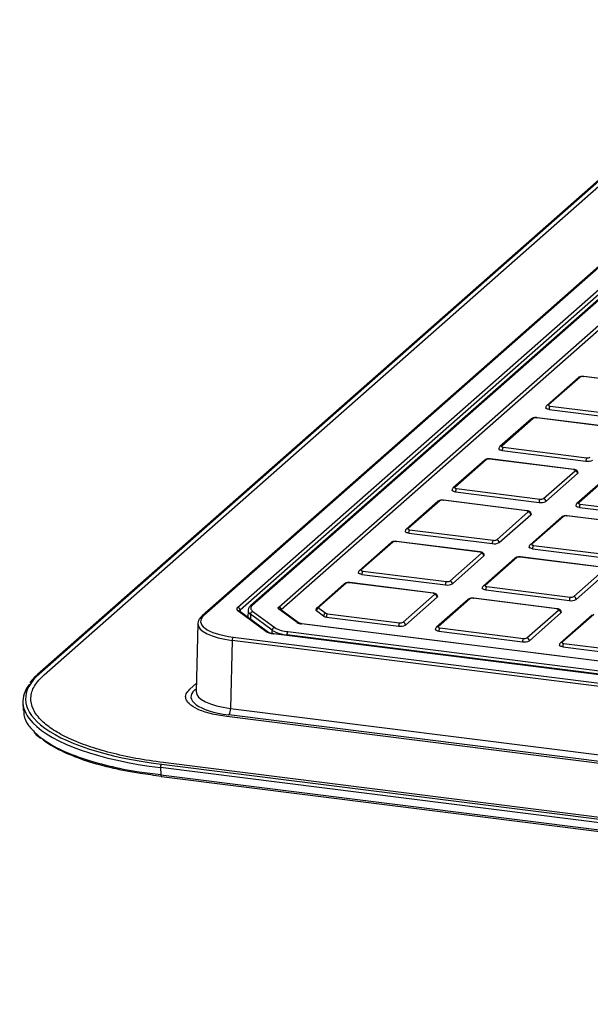
# Model space of a CAD drawing. Units: millimetres. Extents: x 268 to 2214, y 289 to 1510.
# Drawn here: x 1663 to 1771, y 946 to 1132 of the extents above; entities that cross this region are included whole.
import ezdxf

# ---------------------------------------------------------------- set-up
doc = ezdxf.new("R2010")
doc.units = ezdxf.units.MM
doc.header["$LTSCALE"] = 3

msp = doc.modelspace()

# ---------------------------------------------------------------- linework, layer by layer
at = {"color": 7, "linetype": 'Continuous', "lineweight": 25}
for p, q in [((1824.79, 1131.63), (1697.69, 1019.54)), ((1825.12, 1131.73), (1698.02, 1019.63)), ((1704.37, 1021.12), (1824.81, 1127.34)), ((1825.28, 1126.82), (1704.84, 1020.6)), ((1825.75, 1126.34), (1706.79, 1021.43)), ((1826.08, 1126.43), (1707.12, 1021.52)), ((1712.1, 1021.2), (1830.45, 1125.58)), ((1830.92, 1125.05), (1712.57, 1020.67)), ((1795.43, 1121.99), (1666.73, 1008.49)), ((1795.76, 1122.09), (1667.07, 1008.59)), ((1668, 1008.47), (1796.7, 1121.97)), ((1768.41, 1064.38), (1762.47, 1059.14)), ((1768.74, 1064.47), (1762.8, 1059.23)), ((1785.1, 1062.59), (1769.39, 1064.57)), ((1785.16, 1062.61), (1769.45, 1064.59)), ((1762.92, 1058.39), (1778.63, 1056.41)), ((1763.09, 1059.02), (1778.81, 1057.04)), ((1759.61, 1056.62), (1753.67, 1051.38)), ((1759.94, 1056.71), (1754, 1051.47)), ((1776.3, 1054.83), (1760.59, 1056.81)), ((1776.37, 1054.85), (1760.65, 1056.83)), ((1754.12, 1050.63), (1769.83, 1048.65)), ((1754.3, 1051.26), (1770.01, 1049.28)), ((1750.81, 1048.86), (1744.88, 1043.62)), ((1751.15, 1048.95), (1745.21, 1043.71)), ((1767.5, 1047.07), (1751.79, 1049.05)), ((1767.57, 1047.09), (1751.85, 1049.07)), ((1761.86, 1041.62), (1767.8, 1046.85)), ((1762.32, 1041.09), (1768.26, 1046.32)), ((1774.09, 1045.92), (1768.15, 1040.69)), ((1774.42, 1046.02), (1768.49, 1040.78)), ((1745.5, 1043.5), (1761.21, 1041.52)), ((1758.71, 1039.31), (1742.99, 1041.29)), ((1758.77, 1039.33), (1743.05, 1041.31)), ((1745.32, 1042.87), (1761.03, 1040.89)), ((1742.02, 1041.1), (1736.08, 1035.86)), ((1742.35, 1041.19), (1736.41, 1035.95)), ((1768.6, 1039.94), (1784.31, 1037.96)), ((1768.78, 1040.57), (1784.49, 1038.59)), ((1753.06, 1033.86), (1759, 1039.1)), ((1753.53, 1033.33), (1759.46, 1038.56)), ((1765.3, 1038.16), (1759.36, 1032.93)), ((1765.63, 1038.26), (1759.69, 1033.02)), ((1781.99, 1036.38), (1766.27, 1038.36)), ((1782.05, 1036.4), (1766.33, 1038.38)), ((1736.7, 1035.74), (1752.41, 1033.76)), ((1736.52, 1035.11), (1752.24, 1033.13)), ((1733.22, 1033.34), (1727.28, 1028.1)), ((1733.55, 1033.43), (1727.61, 1028.19)), ((1749.91, 1031.55), (1734.19, 1033.53)), ((1749.97, 1031.57), (1734.25, 1033.55)), ((1759.8, 1032.18), (1775.52, 1030.2)), ((1759.98, 1032.81), (1775.69, 1030.83)), ((1744.26, 1026.1), (1750.2, 1031.34)), ((1744.73, 1025.57), (1750.67, 1030.81)), ((1756.5, 1030.4), (1750.56, 1025.17)), ((1756.83, 1030.5), (1750.89, 1025.26)), ((1773.19, 1028.62), (1757.47, 1030.6)), ((1773.25, 1028.64), (1757.53, 1030.62)), ((1767.54, 1023.16), (1773.48, 1028.4)), ((1727.72, 1027.35), (1743.44, 1025.37)), ((1727.9, 1027.98), (1743.61, 1026)), ((1768.01, 1022.63), (1773.95, 1027.87)), ((1724.42, 1025.58), (1719.29, 1021.05)), ((1724.75, 1025.67), (1719.62, 1021.15)), ((1741.11, 1023.79), (1725.39, 1025.77)), ((1741.17, 1023.82), (1725.46, 1025.8)), ((1751.18, 1025.05), (1766.89, 1023.07)), ((1735.46, 1018.34), (1741.4, 1023.58)), ((1735.93, 1017.81), (1741.87, 1023.05)), ((1764.39, 1020.86), (1748.67, 1022.84)), ((1764.45, 1020.88), (1748.74, 1022.86)), ((1751, 1024.42), (1766.72, 1022.44)), ((1719.63, 1021.02), (1720.97, 1020.04)), ((1747.7, 1022.64), (1741.76, 1017.41)), ((1748.03, 1022.74), (1742.09, 1017.5)), ((1709.7, 1016.59), (1704.43, 1020.48)), ((1709.99, 1016.52), (1704.72, 1020.41)), ((1706.33, 1020.54), (1706.32, 1019.23)), ((1710.89, 1016.82), (1706.77, 1019.86)), ((1707.23, 1020.39), (1711.34, 1017.35)), ((1715.55, 1018.3), (1712.14, 1020.82)), ((1715.84, 1018.23), (1712.43, 1020.75)), ((1712.43, 1020.75), (1712.44, 1020.74)), ((1712.57, 1020.67), (1712.56, 1020.66)), ((1720.51, 1019.5), (1719.18, 1020.48)), ((1721.07, 1019.32), (1734.64, 1017.61)), ((1721.25, 1019.95), (1734.82, 1018.24)), ((1758.74, 1015.4), (1764.68, 1020.64)), ((1759.21, 1014.87), (1765.15, 1020.11)), ((1770.98, 1019.71), (1765.04, 1014.47)), ((1771.31, 1019.81), (1765.37, 1014.57)), ((1696.9, 1018.08), (1696.6, 1005.27)), ((1982.09, 984.56), (1716.38, 1018.04)), ((1982.15, 984.59), (1716.45, 1018.06)), ((1742.38, 1017.29), (1758.09, 1015.31)), ((1703.54, 1015.55), (2039.82, 973.19)), ((2029.75, 976.01), (1711.09, 1016.16)), ((2029.81, 976.03), (1711.15, 1016.18)), ((2028.37, 976.3), (1713.64, 1015.96)), ((1713.82, 1016.58), (2028.54, 976.93)), ((1742.2, 1016.66), (1757.92, 1014.68)), ((1703.37, 1014.93), (1703.06, 1002.13)), ((2039.65, 972.57), (1703.37, 1014.93)), ((1765.48, 1013.73), (1781.2, 1011.75)), ((1765.66, 1014.35), (1781.37, 1012.37)), ((1664.02, 1003.23), (1664.09, 1001.75)), ((2039.08, 958.16), (1702.36, 1000.59)), ((2039.43, 958.47), (1702.71, 1000.9)), ((1703.06, 1002.13), (2039.78, 959.71)), ((1690.04, 991.63), (2030.54, 948.73)), ((2030.89, 949.04), (1690.39, 991.94)), ((2030.36, 948.08), (1689.86, 990.98)), ((1689.86, 990.98), (1689.92, 989.66)), ((1689.92, 989.66), (1689.93, 989.65)), ((1689.93, 989.65), (2030.32, 946.77)), ((1690.04, 989.33), (2030.44, 946.45))]:
    msp.add_line(p, q, dxfattribs=at)
at = {"color": 8, "linetype": 'Continuous', "lineweight": 25}
for p, q in [((1704.84, 1020.6), (1704.84, 1020.33)), ((1706.77, 1019.86), (1706.76, 1018.91)), ((1710.88, 1016.22), (1710.89, 1016.82)), ((1713.64, 1015.96), (1713.64, 1015.87)), ((1695.37, 1005.74), (1696.64, 1006.85)), ((1696.31, 1005.62), (1696.61, 1005.89))]:
    msp.add_line(p, q, dxfattribs=at)
at = {"color": 8, "linetype": 'Continuous', "lineweight": 25, "flags": 128}
for points in [[(1769.39, 1064.57), (1769.42, 1064.59), (1769.45, 1064.59)], [(1760.59, 1056.81), (1760.62, 1056.83), (1760.65, 1056.83)], [(1751.79, 1049.05), (1751.82, 1049.07), (1751.85, 1049.07)], [(1767.5, 1047.07), (1767.54, 1047.09), (1767.57, 1047.09)], [(1742.99, 1041.29), (1743.03, 1041.31), (1743.05, 1041.31)], [(1758.71, 1039.31), (1758.74, 1039.33), (1758.77, 1039.33)], [(1766.27, 1038.36), (1766.31, 1038.38), (1766.33, 1038.38)], [(1734.19, 1033.53), (1734.23, 1033.55), (1734.25, 1033.55)], [(1749.91, 1031.55), (1749.94, 1031.57), (1749.97, 1031.57)], [(1757.47, 1030.6), (1757.51, 1030.62), (1757.53, 1030.62)], [(1725.39, 1025.77), (1725.43, 1025.79), (1725.46, 1025.8)], [(1741.11, 1023.79), (1741.14, 1023.81), (1741.17, 1023.82)], [(1748.67, 1022.84), (1748.71, 1022.86), (1748.74, 1022.86)], [(1764.39, 1020.86), (1764.42, 1020.88), (1764.45, 1020.88)], [(1716.45, 1018.06), (1716.42, 1018.06), (1716.38, 1018.04)], [(1696.61, 1005.63), (1696.49, 1005.62), (1696.31, 1005.62)], [(1689.92, 989.66), (1689.93, 989.58), (1689.94, 989.51), (1689.95, 989.45), (1689.97, 989.4), (1689.99, 989.36), (1690.02, 989.34), (1690.04, 989.33)]]:
    msp.add_lwpolyline(points, dxfattribs=at)
at = {"color": 7, "linetype": 'Continuous', "lineweight": 25, "flags": 128}
for points in [[(1762.92, 1058.39), (1762.74, 1058.42), (1762.59, 1058.46), (1762.46, 1058.51), (1762.36, 1058.57), (1762.3, 1058.63), (1762.27, 1058.69), (1762.27, 1058.7)], [(1762.8, 1059.23), (1762.78, 1059.2), (1762.77, 1059.17), (1762.78, 1059.14), (1762.82, 1059.11), (1762.86, 1059.08), (1762.93, 1059.05), (1763.01, 1059.03), (1763.09, 1059.02)], [(1754.12, 1050.63), (1753.94, 1050.66), (1753.79, 1050.7), (1753.66, 1050.75), (1753.56, 1050.81), (1753.5, 1050.87), (1753.47, 1050.93), (1753.47, 1050.94)], [(1754, 1051.47), (1753.98, 1051.44), (1753.97, 1051.41), (1753.99, 1051.38), (1754.02, 1051.35), (1754.07, 1051.32), (1754.13, 1051.29), (1754.21, 1051.27), (1754.3, 1051.26)], [(1767.8, 1046.85), (1767.82, 1046.89), (1767.83, 1046.92), (1767.82, 1046.95), (1767.78, 1046.98), (1767.73, 1047.01), (1767.67, 1047.04), (1767.59, 1047.06), (1767.5, 1047.07)], [(1768.33, 1046.44), (1768.31, 1046.39), (1768.26, 1046.32)], [(1745.32, 1042.87), (1745.14, 1042.9), (1744.99, 1042.94), (1744.86, 1042.99), (1744.76, 1043.05), (1744.7, 1043.11), (1744.67, 1043.17), (1744.67, 1043.18)], [(1745.21, 1043.71), (1745.18, 1043.68), (1745.17, 1043.65), (1745.19, 1043.62), (1745.22, 1043.59), (1745.27, 1043.56), (1745.33, 1043.53), (1745.41, 1043.51), (1745.5, 1043.5)], [(1768.6, 1039.94), (1768.42, 1039.97), (1768.27, 1040.01), (1768.14, 1040.06), (1768.04, 1040.11), (1767.98, 1040.18), (1767.95, 1040.24), (1767.95, 1040.25)], [(1768.49, 1040.78), (1768.46, 1040.75), (1768.45, 1040.72), (1768.47, 1040.68), (1768.5, 1040.65), (1768.55, 1040.63), (1768.61, 1040.6), (1768.69, 1040.58), (1768.78, 1040.57)], [(1759, 1039.1), (1759.02, 1039.13), (1759.03, 1039.16), (1759.02, 1039.19), (1758.99, 1039.22), (1758.94, 1039.25), (1758.87, 1039.28), (1758.79, 1039.3), (1758.71, 1039.31)], [(1759.53, 1038.68), (1759.52, 1038.63), (1759.46, 1038.56)], [(1736.41, 1035.95), (1736.38, 1035.92), (1736.37, 1035.89), (1736.39, 1035.86), (1736.42, 1035.83), (1736.47, 1035.8), (1736.53, 1035.77), (1736.61, 1035.75), (1736.7, 1035.74)], [(1736.52, 1035.11), (1736.35, 1035.14), (1736.19, 1035.18), (1736.06, 1035.23), (1735.96, 1035.29), (1735.9, 1035.35), (1735.88, 1035.41), (1735.87, 1035.43)], [(1759.8, 1032.18), (1759.62, 1032.21), (1759.47, 1032.25), (1759.34, 1032.3), (1759.24, 1032.35), (1759.18, 1032.42), (1759.15, 1032.48), (1759.15, 1032.49)], [(1759.69, 1033.02), (1759.66, 1032.99), (1759.65, 1032.96), (1759.67, 1032.93), (1759.7, 1032.89), (1759.75, 1032.87), (1759.81, 1032.84), (1759.89, 1032.82), (1759.98, 1032.81)], [(1750.2, 1031.34), (1750.22, 1031.37), (1750.23, 1031.4), (1750.22, 1031.43), (1750.19, 1031.46), (1750.14, 1031.49), (1750.07, 1031.52), (1750, 1031.54), (1749.91, 1031.55)], [(1750.73, 1030.92), (1750.72, 1030.87), (1750.67, 1030.81)], [(1727.72, 1027.35), (1727.55, 1027.38), (1727.39, 1027.42), (1727.26, 1027.47), (1727.16, 1027.53), (1727.1, 1027.59), (1727.08, 1027.65), (1727.08, 1027.67)], [(1727.61, 1028.19), (1727.58, 1028.16), (1727.58, 1028.13), (1727.59, 1028.1), (1727.62, 1028.07), (1727.67, 1028.04), (1727.73, 1028.01), (1727.81, 1027.99), (1727.9, 1027.98)], [(1751, 1024.42), (1750.83, 1024.45), (1750.67, 1024.49), (1750.54, 1024.54), (1750.44, 1024.59), (1750.38, 1024.66), (1750.36, 1024.72), (1750.36, 1024.73)], [(1750.89, 1025.26), (1750.86, 1025.23), (1750.86, 1025.2), (1750.87, 1025.17), (1750.9, 1025.13), (1750.95, 1025.11), (1751.01, 1025.08), (1751.09, 1025.06), (1751.18, 1025.05)], [(1741.4, 1023.58), (1741.43, 1023.61), (1741.43, 1023.64), (1741.42, 1023.67), (1741.39, 1023.7), (1741.34, 1023.73), (1741.27, 1023.76), (1741.2, 1023.78), (1741.11, 1023.79)], [(1741.93, 1023.16), (1741.92, 1023.11), (1741.87, 1023.05)], [(1707.12, 1021.52), (1706.99, 1021.38), (1706.9, 1021.24), (1706.84, 1021.1), (1706.84, 1020.95), (1706.87, 1020.81), (1706.95, 1020.67), (1707.07, 1020.53), (1707.23, 1020.39)], [(1712.14, 1020.82), (1712.08, 1020.86), (1712.04, 1020.91), (1712.02, 1020.96), (1712, 1021.01), (1712.01, 1021.06), (1712.02, 1021.11), (1712.06, 1021.15), (1712.1, 1021.2)], [(1719.62, 1021.15), (1719.61, 1021.14), (1719.6, 1021.12), (1719.59, 1021.1), (1719.59, 1021.09), (1719.59, 1021.07), (1719.6, 1021.05), (1719.62, 1021.04), (1719.63, 1021.02)], [(1764.68, 1020.64), (1764.7, 1020.67), (1764.71, 1020.71), (1764.7, 1020.74), (1764.67, 1020.77), (1764.62, 1020.8), (1764.55, 1020.82), (1764.48, 1020.84), (1764.39, 1020.86)], [(1765.21, 1020.23), (1765.2, 1020.18), (1765.15, 1020.11)], [(1742.09, 1017.5), (1742.06, 1017.47), (1742.06, 1017.44), (1742.07, 1017.41), (1742.1, 1017.37), (1742.15, 1017.35), (1742.21, 1017.32), (1742.29, 1017.3), (1742.38, 1017.29)], [(1711.09, 1016.16), (1711.12, 1016.18), (1711.15, 1016.18)], [(1742.2, 1016.66), (1742.03, 1016.69), (1741.87, 1016.73), (1741.74, 1016.78), (1741.65, 1016.83), (1741.58, 1016.9), (1741.56, 1016.96), (1741.56, 1016.97)], [(1765.48, 1013.73), (1765.31, 1013.76), (1765.15, 1013.8), (1765.02, 1013.85), (1764.92, 1013.9), (1764.86, 1013.96), (1764.84, 1014.03), (1764.84, 1014.04)], [(1765.37, 1014.57), (1765.34, 1014.54), (1765.34, 1014.51), (1765.35, 1014.47), (1765.38, 1014.44), (1765.43, 1014.41), (1765.49, 1014.39), (1765.57, 1014.37), (1765.66, 1014.35)], [(1690.04, 989.33), (1690.04, 989.33), (1690.05, 989.33)]]:
    msp.add_lwpolyline(points, dxfattribs=at)
at = {"color": 8, "linetype": 'Continuous', "lineweight": 25}
for centre, radius, start, end in [((1768.68, 1064.06), 0.417, 81.8416, 130.6612), ((1762.74, 1058.83), 0.413, 81.6057, 130.9564), ((1759.89, 1056.3), 0.417, 81.8416, 130.6612), ((1753.94, 1051.07), 0.413, 81.6057, 130.9564), ((1751.09, 1048.54), 0.417, 81.8416, 130.6612), ((1745.15, 1043.31), 0.413, 81.6057, 130.9564), ((1742.29, 1040.78), 0.417, 81.8416, 130.6612), ((1768.42, 1040.37), 0.413, 81.6057, 130.9564), ((1765.57, 1037.85), 0.417, 81.8416, 130.6612), ((1736.35, 1035.55), 0.413, 81.6057, 130.9564), ((1733.49, 1033.02), 0.417, 81.8416, 130.6612), ((1759.63, 1032.61), 0.413, 81.6057, 130.9564), ((1756.77, 1030.09), 0.417, 81.8416, 130.6612), ((1727.55, 1027.79), 0.413, 81.6057, 130.9564), ((1724.69, 1025.26), 0.417, 81.8416, 130.6612), ((1750.83, 1024.85), 0.413, 81.6057, 130.9564), ((1707.06, 1021.11), 0.413, 81.6113, 130.905), ((1719.56, 1020.74), 0.413, 81.6057, 130.9564), ((1747.97, 1022.33), 0.417, 81.8416, 130.6612), ((1697.96, 1019.22), 0.415, 81.7512, 130.7308), ((1704.49, 1020.09), 0.395, 54.1999, 99.5771), ((1707.19, 1020.6), 0.858, 184.3565, 240.8151), ((1712.2, 1020.43), 0.395, 54.1907, 99.5863), ((1715.61, 1017.91), 0.395, 52.9639, 99.605), ((1742.03, 1017.09), 0.413, 81.6057, 130.9564), ((1709.76, 1016.2), 0.396, 54.6729, 99.5697), ((1765.31, 1014.16), 0.413, 81.6057, 130.9564), ((1667.01, 1008.17), 0.416, 81.8232, 130.6914)]:
    msp.add_arc(centre, radius, start, end, dxfattribs=at)
at = {"color": 7, "linetype": 'Continuous', "lineweight": 25}
for centre, radius, start, end in [((1769.2, 1063.6), 0.984, 79.2261, 117.8883), ((1763.9, 1058.45), 0.984, 144.9309, 183.5931), ((1760.4, 1055.84), 0.984, 79.2261, 117.8883), ((1755.1, 1050.69), 0.984, 144.9309, 183.5931), ((1751.61, 1048.08), 0.984, 79.2261, 117.8883), ((1770.82, 1048.71), 0.984, 144.9309, 183.5931), ((1770.2, 1050.59), 1.97, 259.2261, 297.8883), ((1770.19, 1050.25), 0.984, 259.2261, 297.8883), ((1767.72, 1046.31), 0.546, 1.0587, 81.7605), ((1746.3, 1042.93), 0.984, 144.9309, 183.5931), ((1742.81, 1040.32), 0.984, 79.2261, 117.8883), ((1762.02, 1040.95), 0.984, 144.9309, 183.5931), ((1761.4, 1042.49), 0.984, 259.2261, 297.8883), ((1761.78, 1041.08), 0.546, 1.0587, 81.7605), ((1761.4, 1042.83), 1.97, 259.2261, 297.8883), ((1769.58, 1040), 0.984, 144.9309, 183.5931), ((1758.92, 1038.55), 0.546, 1.0587, 81.7605), ((1766.09, 1037.39), 0.984, 79.2261, 117.8883), ((1737.5, 1035.17), 0.984, 144.9309, 183.5931), ((1734.01, 1032.56), 0.984, 79.2261, 117.8883), ((1753.22, 1033.19), 0.984, 144.9309, 183.5931), ((1752.6, 1035.07), 1.97, 259.2261, 297.8883), ((1752.6, 1034.73), 0.984, 259.2261, 297.8883), ((1752.98, 1033.32), 0.546, 1.0587, 81.7605), ((1760.78, 1032.24), 0.984, 144.9309, 183.5931), ((1750.12, 1030.79), 0.546, 1.0587, 81.7605), ((1757.29, 1029.63), 0.984, 79.2261, 117.8883), ((1728.7, 1027.41), 0.984, 144.9309, 183.5931), ((1725.21, 1024.8), 0.984, 79.2261, 117.8883), ((1744.42, 1025.43), 0.984, 144.9309, 183.5931), ((1743.81, 1027.31), 1.97, 259.2261, 297.8883), ((1743.8, 1026.97), 0.984, 259.2261, 297.8883), ((1744.18, 1025.56), 0.546, 1.0587, 81.7605), ((1751.98, 1024.48), 0.984, 144.9309, 183.5931), ((1741.32, 1023.04), 0.546, 1.0587, 81.7605), ((1748.49, 1021.87), 0.984, 79.2261, 117.8883), ((1767.7, 1022.5), 0.984, 144.9309, 183.5931), ((1767.08, 1024.03), 0.984, 259.2261, 297.8883), ((1767.46, 1022.62), 0.546, 1.0587, 81.7605), ((1704.29, 1020.58), 0.546, 1.9616, 81.7396), ((1712.02, 1020.66), 0.546, 1.0587, 81.7605), ((1719.73, 1020.48), 0.556, 100.3468, 179.3273), ((1767.08, 1024.37), 1.97, 259.2261, 297.8883), ((1707.33, 1019.84), 0.556, 100.3529, 178.8908), ((1719.26, 1020.64), 0.174, 184.711, 240.7748), ((1721.07, 1019.49), 0.556, 100.3468, 179.3273), ((1721.16, 1020.59), 1.27, 239.3426, 265.8895), ((1721.29, 1020.58), 0.637, 239.3426, 265.8895), ((1722.05, 1019.38), 0.984, 144.9309, 183.5931), ((1764.6, 1020.1), 0.546, 1.0587, 81.7605), ((1711.44, 1016.81), 0.556, 100.3529, 178.8908), ((1714.22, 1022.21), 5.65, 239.3426, 265.8895), ((1716.52, 1019.94), 1.91, 239.3426, 265.8895), ((1735.62, 1017.67), 0.984, 144.9309, 183.5931), ((1735.01, 1019.55), 1.97, 259.2261, 297.8883), ((1735, 1019.21), 0.984, 259.2261, 297.8883), ((1735.38, 1017.8), 0.546, 1.0587, 81.7605), ((1743.19, 1016.72), 0.984, 144.9309, 183.5931), ((1704.34, 1014.99), 0.978, 144.8425, 183.2878), ((1714.09, 1022.22), 6.28, 239.3426, 265.8895), ((1714.62, 1016.01), 0.981, 144.8871, 183.4405), ((1758.28, 1016.27), 0.984, 259.2261, 297.8883), ((1758.66, 1014.86), 0.546, 1.0587, 81.7605), ((1758.9, 1014.74), 0.984, 144.9309, 183.5931), ((1758.29, 1016.61), 1.97, 259.2261, 297.8883), ((1766.46, 1013.79), 0.984, 144.9309, 183.5931), ((1701.11, 1002.02), 1.96, 324.8425, 3.2878), ((1690.85, 991.05), 0.997, 145.0995, 184.204)]:
    msp.add_arc(centre, radius, start, end, dxfattribs=at)
for centre, major_axis, ratio, start_param, end_param in [((1706.71, 1020.83), (2.5, 0), 0.333274, 2.780282, 3.565554), ((1706.91, 1018.51), (9.5, 0), 0.333266, 2.780235, 4.350727), ((1706.91, 1018.04), (10, -0.01), 0.332794, 3.090477, 3.134051), ((1711.97, 1016.94), (2.5, 0), 0.333337, 3.565575, 4.350847), ((1704.05, 1003.47), (40.04, 0.04), 0.33331, 2.894093, 3.447322), ((1706.6, 1004.33), (11, 0), 0.333266, 2.780235, 4.350727), ((1704.05, 1003.94), (39.54, 0.01), 0.333065, 3.522556, 4.349842)]:
    msp.add_ellipse(centre, major_axis=major_axis, ratio=ratio, start_param=start_param, end_param=end_param, dxfattribs=at)
at = {"color": 8, "linetype": 'Continuous', "lineweight": 25}
for centre, major_axis, ratio, start_param, end_param in [((1706.71, 1020.35), (2, -0.01), 0.333098, 2.781945, 2.994088), ((1706.91, 1018.04), (10, -0.01), 0.332794, 3.134051, 4.351138), ((1704.05, 1003.94), (39.54, 0.01), 0.333065, 2.780264, 3.522556), ((1706.6, 1005.27), (10, 0.02), 0.334208, 3.132813, 4.349901), ((1704.05, 1003.47), (40.04, 0.04), 0.33331, 3.447322, 4.349658)]:
    msp.add_ellipse(centre, major_axis=major_axis, ratio=ratio, start_param=start_param, end_param=end_param, dxfattribs=at)
at = {"color": 7, "linetype": 'Continuous', "lineweight": 25}
for points, knots in [([(1769.45, 1064.59), (1769.37, 1064.6), (1769.18, 1064.62), (1768.87, 1064.59), (1768.6, 1064.52), (1768.46, 1064.41), (1768.41, 1064.38)], [0, 0, 0, 0, 0.2088729, 0.4939757, 0.8186108, 1, 1, 1, 1]), ([(1762.47, 1059.14), (1762.43, 1059.09), (1762.34, 1058.99), (1762.27, 1058.83), (1762.28, 1058.73), (1762.28, 1058.71)], [0, 0, 0, 0, 0.419246, 0.840708, 1, 1, 1, 1]), ([(1760.65, 1056.83), (1760.57, 1056.84), (1760.39, 1056.86), (1760.07, 1056.83), (1759.81, 1056.76), (1759.66, 1056.65), (1759.61, 1056.62)], [0, 0, 0, 0, 0.208873, 0.493976, 0.818611, 1, 1, 1, 1]), ([(1753.67, 1051.38), (1753.63, 1051.33), (1753.54, 1051.23), (1753.47, 1051.07), (1753.48, 1050.97), (1753.48, 1050.95)], [0, 0, 0, 0, 0.419246, 0.840708, 1, 1, 1, 1]), ([(1751.85, 1049.07), (1751.77, 1049.08), (1751.59, 1049.1), (1751.27, 1049.07), (1751.01, 1049), (1750.87, 1048.89), (1750.81, 1048.86)], [0, 0, 0, 0, 0.208873, 0.493976, 0.818611, 1, 1, 1, 1]), ([(1768.32, 1046.44), (1768.32, 1046.48), (1768.32, 1046.59), (1768.25, 1046.75), (1768.13, 1046.89), (1767.96, 1046.99), (1767.78, 1047.06), (1767.63, 1047.08), (1767.57, 1047.09)], [0, 0, 0, 0, 0.113641, 0.284264, 0.440118, 0.606968, 0.830178, 1, 1, 1, 1]), ([(1744.88, 1043.62), (1744.83, 1043.57), (1744.74, 1043.47), (1744.67, 1043.31), (1744.68, 1043.21), (1744.68, 1043.19)], [0, 0, 0, 0, 0.419246, 0.840708, 1, 1, 1, 1]), ([(1743.05, 1041.31), (1742.97, 1041.32), (1742.79, 1041.34), (1742.47, 1041.31), (1742.21, 1041.24), (1742.07, 1041.13), (1742.02, 1041.1)], [0, 0, 0, 0, 0.208873, 0.493976, 0.818611, 1, 1, 1, 1]), ([(1768.15, 1040.69), (1768.11, 1040.64), (1768.02, 1040.54), (1767.95, 1040.38), (1767.96, 1040.28), (1767.96, 1040.25)], [0, 0, 0, 0, 0.419246, 0.840708, 1, 1, 1, 1]), ([(1759.52, 1038.68), (1759.52, 1038.72), (1759.52, 1038.83), (1759.45, 1038.99), (1759.33, 1039.13), (1759.16, 1039.23), (1758.98, 1039.3), (1758.83, 1039.32), (1758.77, 1039.33)], [0, 0, 0, 0, 0.113641, 0.284264, 0.440118, 0.606968, 0.830178, 1, 1, 1, 1]), ([(1766.33, 1038.38), (1766.25, 1038.39), (1766.07, 1038.41), (1765.75, 1038.37), (1765.49, 1038.3), (1765.35, 1038.2), (1765.3, 1038.16)], [0, 0, 0, 0, 0.208873, 0.493976, 0.818611, 1, 1, 1, 1]), ([(1736.08, 1035.86), (1736.03, 1035.81), (1735.94, 1035.71), (1735.87, 1035.55), (1735.88, 1035.45), (1735.88, 1035.43)], [0, 0, 0, 0, 0.419246, 0.840708, 1, 1, 1, 1]), ([(1734.25, 1033.55), (1734.18, 1033.56), (1733.99, 1033.58), (1733.67, 1033.55), (1733.41, 1033.48), (1733.27, 1033.37), (1733.22, 1033.34)], [0, 0, 0, 0, 0.208873, 0.493976, 0.818611, 1, 1, 1, 1]), ([(1759.36, 1032.93), (1759.31, 1032.88), (1759.22, 1032.78), (1759.15, 1032.62), (1759.16, 1032.52), (1759.16, 1032.49)], [0, 0, 0, 0, 0.419246, 0.840708, 1, 1, 1, 1]), ([(1750.72, 1030.92), (1750.72, 1030.97), (1750.72, 1031.07), (1750.65, 1031.23), (1750.53, 1031.37), (1750.36, 1031.47), (1750.18, 1031.54), (1750.03, 1031.56), (1749.97, 1031.57)], [0, 0, 0, 0, 0.113641, 0.284264, 0.440118, 0.606968, 0.830178, 1, 1, 1, 1]), ([(1757.53, 1030.62), (1757.46, 1030.63), (1757.27, 1030.65), (1756.95, 1030.62), (1756.69, 1030.54), (1756.55, 1030.44), (1756.5, 1030.4)], [0, 0, 0, 0, 0.208873, 0.493976, 0.818611, 1, 1, 1, 1]), ([(1727.28, 1028.1), (1727.23, 1028.05), (1727.14, 1027.95), (1727.07, 1027.79), (1727.08, 1027.69), (1727.09, 1027.67)], [0, 0, 0, 0, 0.419246, 0.840708, 1, 1, 1, 1]), ([(1725.46, 1025.8), (1725.38, 1025.8), (1725.19, 1025.82), (1724.87, 1025.79), (1724.61, 1025.72), (1724.47, 1025.61), (1724.42, 1025.58)], [0, 0, 0, 0, 0.208873, 0.493976, 0.818611, 1, 1, 1, 1]), ([(1750.56, 1025.17), (1750.51, 1025.12), (1750.42, 1025.02), (1750.35, 1024.86), (1750.36, 1024.76), (1750.36, 1024.73)], [0, 0, 0, 0, 0.419246, 0.840708, 1, 1, 1, 1]), ([(1741.92, 1023.16), (1741.92, 1023.21), (1741.93, 1023.31), (1741.85, 1023.47), (1741.73, 1023.61), (1741.57, 1023.71), (1741.38, 1023.78), (1741.23, 1023.8), (1741.17, 1023.82)], [0, 0, 0, 0, 0.113641, 0.284264, 0.440118, 0.606968, 0.830178, 1, 1, 1, 1]), ([(1748.74, 1022.86), (1748.66, 1022.87), (1748.47, 1022.89), (1748.15, 1022.86), (1747.89, 1022.78), (1747.75, 1022.68), (1747.7, 1022.64)], [0, 0, 0, 0, 0.208873, 0.493976, 0.818611, 1, 1, 1, 1]), ([(1706.79, 1021.43), (1706.71, 1021.34), (1706.5, 1021.13), (1706.33, 1020.81), (1706.35, 1020.59), (1706.36, 1020.54)], [0, 0, 0, 0, 0.355214, 0.849242, 1, 1, 1, 1]), ([(1719.29, 1021.05), (1719.24, 1021.01), (1719.15, 1020.91), (1719.09, 1020.74), (1719.1, 1020.65), (1719.1, 1020.62)], [0, 0, 0, 0, 0.418735, 0.839683, 1, 1, 1, 1]), ([(1697.69, 1019.54), (1697.58, 1019.43), (1697.29, 1019.15), (1697.01, 1018.73), (1696.97, 1018.4), (1696.95, 1018.28)], [0, 0, 0, 0, 0.285358, 0.751817, 1, 1, 1, 1]), ([(1704.72, 1020.41), (1704.7, 1020.44), (1704.67, 1020.47), (1704.68, 1020.45), (1704.68, 1020.45)], [0, 0, 0, 0, 0.971029, 1, 1, 1, 1]), ([(1765.2, 1020.23), (1765.2, 1020.27), (1765.2, 1020.38), (1765.13, 1020.54), (1765.01, 1020.68), (1764.85, 1020.78), (1764.66, 1020.85), (1764.51, 1020.87), (1764.45, 1020.88)], [0, 0, 0, 0, 0.113641, 0.284264, 0.440118, 0.606968, 0.830178, 1, 1, 1, 1]), ([(1716.45, 1018.06), (1716.36, 1018.07), (1716.17, 1018.1), (1715.96, 1018.17), (1715.86, 1018.22), (1715.85, 1018.23), (1715.84, 1018.23)], [0, 0, 0, 0, 0.28408, 0.628107, 0.898167, 1, 1, 1, 1]), ([(1741.76, 1017.41), (1741.71, 1017.36), (1741.62, 1017.26), (1741.56, 1017.1), (1741.56, 1017), (1741.57, 1016.97)], [0, 0, 0, 0, 0.419246, 0.840708, 1, 1, 1, 1]), ([(1711.15, 1016.18), (1711.03, 1016.2), (1710.69, 1016.25), (1710.23, 1016.38), (1710.07, 1016.48), (1709.99, 1016.52)], [0, 0, 0, 0, 0.222605, 0.641951, 1, 1, 1, 1]), ([(1765.04, 1014.47), (1764.99, 1014.42), (1764.9, 1014.33), (1764.83, 1014.16), (1764.84, 1014.07), (1764.85, 1014.04)], [0, 0, 0, 0, 0.419246, 0.840708, 1, 1, 1, 1]), ([(1666.73, 1008.49), (1666.53, 1008.3), (1665.99, 1007.81), (1665.58, 1007.3), (1665.34, 1006.98)], [0, 0, 0, 0, 0.384084, 1, 1, 1, 1]), ([(1690.39, 991.94), (1688.65, 992.18), (1685.17, 992.68), (1680.46, 993.73), (1676.23, 994.99), (1672.61, 996.43), (1669.66, 998.04), (1667.32, 999.87), (1665.79, 1001.92), (1665.34, 1004.14), (1665.96, 1006.36), (1667.32, 1007.77), (1668, 1008.47)], [0, 0, 0, 0, 0.093743, 0.187514, 0.280457, 0.374004, 0.467129, 0.560342, 0.670354, 0.780182, 0.890117, 1, 1, 1, 1]), ([(1702.36, 1000.59), (1701.29, 1000.76), (1699.16, 1001.09), (1696.71, 1001.97), (1695.19, 1002.94), (1694.56, 1003.93), (1694.57, 1004.86), (1695.11, 1005.45), (1695.37, 1005.74)], [0, 0, 0, 0, 0.187368, 0.373716, 0.559914, 0.706537, 0.853493, 1, 1, 1, 1]), ([(1664.22, 1001.76), (1664.2, 1001.49), (1664.12, 1000.44), (1664.84, 999.13), (1665.75, 998.15), (1665.99, 997.89)], [0, 0, 0, 0, 0.2054666, 0.7938153, 1, 1, 1, 1]), ([(1666.11, 997.64), (1666.29, 997.43), (1666.64, 997.03), (1667.12, 996.67), (1667.35, 996.49)], [0, 0, 0, 0, 0.520233, 1, 1, 1, 1]), ([(1690.07, 989.34), (1688.73, 989.51), (1685.33, 989.93), (1680.32, 990.94), (1675.28, 992.36), (1671.14, 994.09), (1668.64, 995.47), (1667.74, 996.28), (1667.61, 996.4)], [0, 0, 0, 0, 0.135864, 0.343156, 0.550447, 0.757726, 0.965004, 1, 1, 1, 1]), ([(1689.93, 989.65), (1689.93, 989.61), (1689.94, 989.53), (1689.96, 989.41), (1690, 989.35), (1690.04, 989.33), (1690.07, 989.33), (1690.08, 989.33)], [0, 0, 0, 0, 0.195902, 0.4276936, 0.6952364, 0.8431078, 1, 1, 1, 1])]:
    msp.add_open_spline(points, degree=3, knots=knots, dxfattribs=at)
at = {"color": 8, "linetype": 'Continuous', "lineweight": 25}
msp.add_open_spline([(1665.99, 997.89), (1666.1, 997.77), (1666.53, 997.27), (1667.99, 996.11), (1670.72, 994.45), (1674.95, 992.73), (1680.03, 991.28), (1685.1, 990.26), (1688.56, 989.83), (1689.92, 989.66)], degree=3, knots=[0, 0, 0, 0, 0.031045, 0.129407, 0.313741, 0.50342, 0.687759, 0.877441, 1, 1, 1, 1], dxfattribs=at)

doc.saveas('drawing.dxf')
